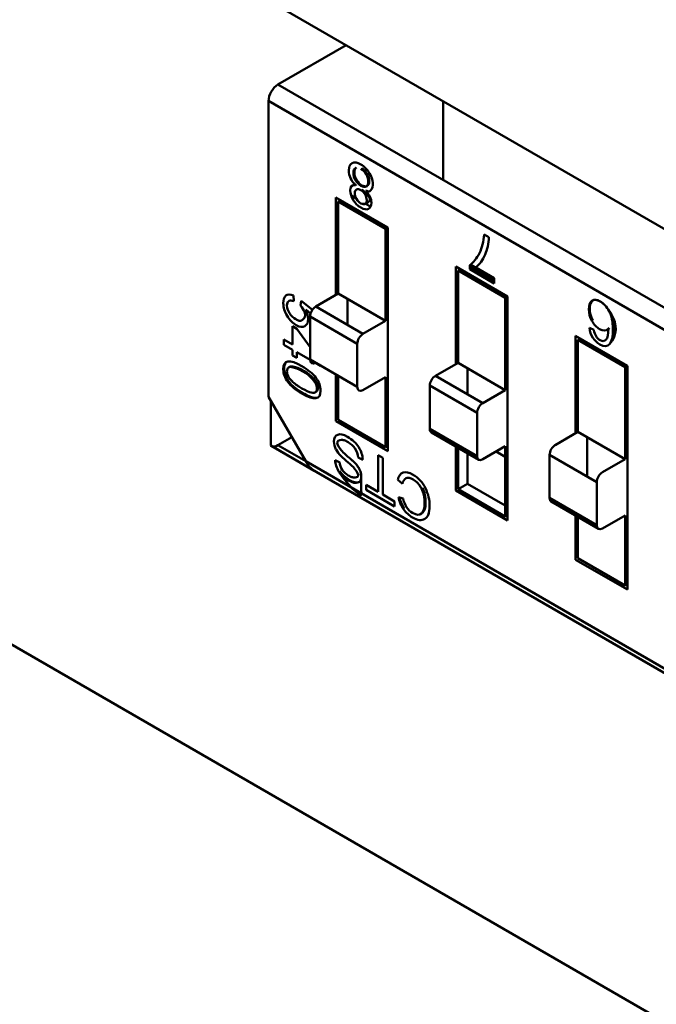
# Model space of a CAD drawing. Units: inches. Extents: x 2 to 86, y 1 to 67.
# Drawn here: x 58.1 to 58.4, y 50 to 50.6 of the extents above; entities that cross this region are included whole.
import ezdxf

# ---------------------------------------------------------------- set-up
doc = ezdxf.new("R2010")
doc.units = ezdxf.units.IN
doc.header["$LTSCALE"] = 4
doc.header["$MEASUREMENT"] = 0
doc.layers.add('Visible (ANSI)', color=7, linetype='Continuous', lineweight=50)

msp = doc.modelspace()

# ---------------------------------------------------------------- linework, layer by layer
at = {"layer": 'Visible (ANSI)'}
for p, q in [((59.09143, 50.06133), (58.08923, 50.63996)), ((58.26421, 50.53893), (58.22348, 50.51541)), ((58.22348, 50.51541), (58.83549, 50.16207)), ((58.21785, 50.50566), (58.21785, 50.32912)), ((58.80765, 50.16514), (58.21785, 50.50566)), ((58.21785, 50.50566), (58.21785, 50.32912)), ((58.80765, 50.16514), (58.21785, 50.50566)), ((58.32201, 50.45853), (58.32201, 50.50556)), ((58.32201, 50.45853), (58.32201, 50.50556)), ((58.27029, 50.46593), (58.26973, 50.46561)), ((58.27033, 50.46596), (58.26978, 50.46563)), ((58.27041, 50.45582), (58.26985, 50.4555)), ((58.27041, 50.45575), (58.26986, 50.45543)), ((58.27595, 50.45191), (58.27596, 50.45192)), ((58.27597, 50.45197), (58.27652, 50.45229)), ((58.27602, 50.45195), (58.2765, 50.45223)), ((58.27605, 50.45194), (58.27652, 50.45221)), ((58.27608, 50.4546), (58.27664, 50.45492)), ((58.2581, 50.44813), (58.28907, 50.43025)), ((58.2581, 50.44813), (58.28907, 50.43025)), ((58.2581, 50.38993), (58.2581, 50.44813)), ((58.25949, 50.44572), (58.26089, 50.44652)), ((58.25949, 50.44572), (58.25949, 50.39073)), ((58.28768, 50.42944), (58.25949, 50.44572)), ((58.25949, 50.44572), (58.25949, 50.39073)), ((58.27023, 50.44755), (58.26713, 50.44934)), ((58.26506, 50.4425), (58.26506, 50.44411)), ((58.2788, 50.4426), (58.27572, 50.44438)), ((58.27751, 50.44126), (58.27779, 50.44141)), ((58.28907, 50.43025), (58.28768, 50.42944)), ((58.28768, 50.37446), (58.28768, 50.42944)), ((58.28768, 50.37446), (58.28768, 50.42944)), ((58.28907, 50.43025), (58.28907, 50.29665)), ((58.3466, 50.42603), (58.34943, 50.42439)), ((58.32961, 50.40684), (58.36057, 50.38896)), ((58.32961, 50.34864), (58.32961, 50.40684)), ((58.331, 50.40443), (58.33239, 50.40524)), ((58.331, 50.40443), (58.33239, 50.40524)), ((58.331, 50.40443), (58.331, 50.34945)), ((58.35918, 50.38816), (58.331, 50.40443)), ((58.331, 50.40443), (58.331, 50.34945)), ((58.35918, 50.38816), (58.331, 50.40443)), ((58.33797, 50.40529), (58.33797, 50.40777)), ((58.33797, 50.40683), (58.35259, 50.39839)), ((58.33797, 50.40683), (58.35259, 50.39839)), ((58.35259, 50.39685), (58.33797, 50.40529)), ((58.34158, 50.40636), (58.33849, 50.40814)), ((58.34155, 50.40633), (58.35259, 50.39995)), ((58.35259, 50.39995), (58.35259, 50.39685)), ((58.23275, 50.38953), (58.23296, 50.38618)), ((58.25949, 50.39073), (58.24601, 50.38294)), ((58.25949, 50.39073), (58.28768, 50.37446)), ((58.26506, 50.37194), (58.26506, 50.38751)), ((58.36057, 50.38896), (58.35918, 50.38816)), ((58.36057, 50.38896), (58.35918, 50.38816)), ((58.35918, 50.33317), (58.35918, 50.38816)), ((58.35918, 50.33317), (58.35918, 50.38816)), ((58.36057, 50.38896), (58.36057, 50.25536)), ((58.23702, 50.38361), (58.23732, 50.38636)), ((58.23732, 50.38636), (58.24401, 50.38103)), ((58.24294, 50.3789), (58.24012, 50.38119)), ((58.27419, 50.36667), (58.24601, 50.38294)), ((58.27081, 50.36082), (58.24263, 50.37709)), ((58.24263, 50.37709), (58.24263, 50.35135)), ((58.27081, 50.36082), (58.24263, 50.37709)), ((58.24263, 50.37709), (58.24263, 50.35135)), ((58.23223, 50.37122), (58.2347, 50.3698)), ((58.23223, 50.36033), (58.23223, 50.37122)), ((58.2347, 50.3698), (58.24263, 50.35878)), ((58.27419, 50.36667), (58.28768, 50.37446)), ((58.40942, 50.37031), (58.4121, 50.36904)), ((58.41092, 50.37443), (58.41148, 50.37476)), ((58.42073, 50.36983), (58.42128, 50.37015)), ((58.42078, 50.36979), (58.42133, 50.37011)), ((58.22702, 50.36024), (58.22702, 50.36333)), ((58.22702, 50.36333), (58.23223, 50.36033)), ((58.331, 50.36336), (58.32961, 50.36417)), ((58.331, 50.36336), (58.32961, 50.36417)), ((58.40111, 50.36556), (58.43208, 50.34768)), ((58.40111, 50.30736), (58.40111, 50.36556)), ((58.4025, 50.36315), (58.4039, 50.36395)), ((58.4025, 50.36315), (58.4025, 50.30816)), ((58.43069, 50.34688), (58.4025, 50.36315)), ((58.4025, 50.36315), (58.4025, 50.30816)), ((58.23223, 50.35723), (58.22702, 50.36024)), ((58.27081, 50.33508), (58.27081, 50.36082)), ((58.27081, 50.33508), (58.27081, 50.36082)), ((58.40807, 50.35993), (58.40807, 50.36154)), ((58.23223, 50.35383), (58.23223, 50.35723)), ((58.2347, 50.3524), (58.23223, 50.35383)), ((58.2347, 50.3558), (58.2347, 50.3524)), ((58.24263, 50.35122), (58.2347, 50.3558)), ((58.27081, 50.33508), (58.24263, 50.35135)), ((58.24882, 50.34765), (58.2459, 50.34934)), ((58.24882, 50.34778), (58.24882, 50.34765)), ((58.331, 50.34945), (58.31751, 50.34166)), ((58.331, 50.34945), (58.35918, 50.33317)), ((58.33657, 50.33066), (58.33657, 50.34623)), ((58.33657, 50.33066), (58.33657, 50.34623)), ((58.43208, 50.34768), (58.43069, 50.34688)), ((58.43069, 50.29189), (58.43069, 50.34688)), ((58.43069, 50.29189), (58.43069, 50.34688)), ((58.43208, 50.34768), (58.43208, 50.21408)), ((58.43208, 50.34768), (58.43208, 50.21408)), ((58.2581, 50.31453), (58.2581, 50.34241)), ((58.25949, 50.34161), (58.25949, 50.31533)), ((58.25949, 50.34161), (58.25949, 50.31533)), ((58.28768, 50.34091), (58.27419, 50.33313)), ((58.28768, 50.29906), (58.28768, 50.34091)), ((58.28768, 50.29906), (58.28768, 50.34091)), ((58.3457, 50.32539), (58.31751, 50.34166)), ((58.31414, 50.33581), (58.31413, 50.31006)), ((58.31414, 50.33581), (58.31413, 50.31006)), ((58.34232, 50.31954), (58.31414, 50.33581)), ((58.34232, 50.31954), (58.31414, 50.33581)), ((58.21785, 50.32912), (58.24005, 50.29065)), ((58.3457, 50.32539), (58.35918, 50.33317)), ((58.21924, 50.32671), (58.21924, 50.3)), ((58.4025, 50.32208), (58.40111, 50.32288)), ((58.4025, 50.32208), (58.40111, 50.32288)), ((58.2581, 50.32021), (58.25949, 50.32102)), ((58.2581, 50.32021), (58.25949, 50.32102)), ((58.34232, 50.29379), (58.34232, 50.31954)), ((58.34232, 50.29379), (58.34232, 50.31954)), ((58.28907, 50.29665), (58.2581, 50.31453)), ((58.25949, 50.31533), (58.28768, 50.29906)), ((58.25949, 50.31533), (58.28768, 50.29906)), ((58.22348, 50.30022), (58.23176, 50.30501)), ((58.22348, 50.30022), (58.23176, 50.30501)), ((58.34232, 50.29379), (58.31413, 50.31006)), ((58.34232, 50.29379), (58.31413, 50.31006)), ((58.31512, 50.30788), (58.34331, 50.29161)), ((58.4025, 50.30816), (58.38902, 50.30038)), ((58.4025, 50.30816), (58.43069, 50.29189)), ((58.40807, 50.28157), (58.40807, 50.30495)), ((58.21924, 50.3), (58.24515, 50.28504)), ((58.21949, 50.29983), (58.78335, 49.97428)), ((58.24005, 50.29065), (58.22348, 50.30022)), ((58.24005, 50.29065), (58.22348, 50.30022)), ((58.28768, 50.29906), (58.28907, 50.29986)), ((58.28768, 50.29906), (58.28907, 50.29986)), ((58.32961, 50.27324), (58.32961, 50.29952)), ((58.331, 50.29871), (58.331, 50.27405)), ((58.35918, 50.29963), (58.3457, 50.29184)), ((58.35918, 50.25777), (58.35918, 50.29963)), ((58.27407, 50.29161), (58.27137, 50.2929)), ((58.28321, 50.29432), (58.28607, 50.29267)), ((58.28321, 50.29432), (58.28607, 50.29267)), ((58.28321, 50.27241), (58.28321, 50.29432)), ((58.28607, 50.29267), (58.28607, 50.27076)), ((58.33657, 50.27726), (58.33657, 50.2955)), ((58.33657, 50.27726), (58.33657, 50.2955)), ((58.35918, 50.29339), (58.35378, 50.29651)), ((58.38564, 50.29453), (58.38564, 50.26878)), ((58.41382, 50.27825), (58.38564, 50.29453)), ((58.38564, 50.29453), (58.38564, 50.26878)), ((58.78568, 49.97563), (58.24005, 50.29065)), ((58.78568, 49.97563), (58.24005, 50.29065)), ((58.25759, 50.29129), (58.26032, 50.28996)), ((58.4172, 50.28411), (58.43069, 50.29189)), ((58.30044, 50.28089), (58.29988, 50.28056)), ((58.30003, 50.28064), (58.30059, 50.28096)), ((58.27219, 50.27845), (58.27164, 50.27813)), ((58.27609, 50.27357), (58.27609, 50.27652)), ((58.27609, 50.27652), (58.28321, 50.27241)), ((58.29782, 50.27717), (58.29498, 50.27964)), ((58.331, 50.27405), (58.33657, 50.27726)), ((58.331, 50.27405), (58.33657, 50.27726)), ((58.35918, 50.2642), (58.33657, 50.27726)), ((58.35918, 50.2642), (58.33657, 50.27726)), ((58.41382, 50.25251), (58.41382, 50.27825)), ((58.41382, 50.25251), (58.41382, 50.27825)), ((58.29314, 50.26373), (58.27609, 50.27357)), ((58.28607, 50.27076), (58.29314, 50.26668)), ((58.29535, 50.26928), (58.29814, 50.26843)), ((58.30913, 50.27444), (58.30969, 50.27476)), ((58.36057, 50.25536), (58.32961, 50.27324)), ((58.331, 50.27405), (58.35918, 50.25777)), ((58.29314, 50.26668), (58.29314, 50.26373)), ((58.41382, 50.25251), (58.38564, 50.26878)), ((58.41382, 50.25251), (58.38564, 50.26878)), ((58.38663, 50.26659), (58.41481, 50.25032)), ((58.29903, 50.26239), (58.29848, 50.26207)), ((58.30923, 50.2595), (58.30979, 50.25982)), ((58.35918, 50.25777), (58.36057, 50.25858)), ((58.35918, 50.25777), (58.36057, 50.25858)), ((58.40111, 50.23196), (58.40111, 50.25823)), ((58.4025, 50.25743), (58.4025, 50.23276)), ((58.4025, 50.25743), (58.4025, 50.23276)), ((58.43069, 50.25834), (58.4172, 50.25056)), ((58.43069, 50.21649), (58.43069, 50.25834)), ((58.43069, 50.21649), (58.43069, 50.25834)), ((58.43208, 50.21408), (58.40111, 50.23196)), ((58.4025, 50.23276), (58.43069, 50.21649)), ((58.4025, 50.23276), (58.43069, 50.21649)), ((58.43069, 50.21649), (58.43208, 50.21729)), ((58.43069, 50.21649), (58.43208, 50.21729)), ((58.01968, 50.20708), (58.68419, 49.82342))]:
    msp.add_line(p, q, dxfattribs=at)
for centre, major_axis, ratio, start_param, end_param in [((58.22348, 50.50891), (0.00398, 0.0069), 0.577347, 0.785401, 2.356197), ((58.22348, 50.50891), (0.00398, 0.0069), 0.577347, 0.785401, 2.356197), ((58.27354, 50.45976), (0.00465, -0.00805), 0.57735, 0.193352, 1.587148), ((58.27281, 50.44865), (-0.00242, 0.00419), 0.57735, 6.276035, 7.86621), ((58.27285, 50.44842), (-0.00253, 0.00438), 0.57735, 5.473086, 6.247566), ((58.27525, 50.45761), (0.00324, -0.00562), 0.57735, 5.650151, 6.449942), ((58.31959, 50.44323), (0.02112, -0.03659), 0.57735, 0.39001, 0.738722), ((58.3169, 50.44481), (0.02289, -0.03965), 0.57735, 0.079691, 0.421482), ((58.24601, 50.37904), (0.00239, 0.00414), 0.577347, 0.785401, 2.356197), ((58.24601, 50.37904), (0.00239, 0.00414), 0.577347, 0.785401, 2.356197), ((58.16046, 50.99571), (-0.25814, 0.63295), 0.052987, 3.164367, 3.270943), ((58.27419, 50.36277), (0.00239, 0.00414), 0.577347, 0.785401, 2.356197), ((58.27419, 50.36277), (0.00239, 0.00414), 0.577347, 0.785401, 2.356197), ((58.2322, 50.34254), (-0.00236, 0.00409), 0.57735, 0.018176, 0.809097), ((58.2338, 50.33934), (-0.00416, 0.00721), 0.57735, 5.700718, 6.247802), ((58.23276, 50.34287), (-0.00236, 0.00409), 0.57735, 0.018176, 0.117944), ((58.23435, 50.33966), (-0.00416, 0.00721), 0.57735, 5.700718, 6.247802), ((58.24601, 50.3533), (-0.00239, -0.00414), 0.577347, 5.49779, 7.068586), ((58.31751, 50.33776), (0.00239, 0.00414), 0.577347, 0.785401, 2.356197), ((58.31751, 50.33776), (0.00239, 0.00414), 0.577347, 0.785401, 2.356197), ((58.27419, 50.33703), (-0.00239, -0.00414), 0.577347, 5.49779, 7.068586), ((58.3457, 50.32149), (0.00239, 0.00414), 0.577347, 0.785401, 2.356197), ((58.3457, 50.32149), (0.00239, 0.00414), 0.577347, 0.785401, 2.356197), ((58.31751, 50.31201), (-0.00239, -0.00414), 0.577347, 5.49779, 6.283185), ((58.31751, 50.31201), (-0.00239, -0.00414), 0.577347, 5.49779, 6.283185), ((58.22348, 50.30672), (-0.00398, -0.0069), 0.577347, 6.216318, 6.283185), ((58.22348, 50.30672), (-0.00398, -0.0069), 0.577347, 6.216318, 6.283185), ((58.22348, 50.30672), (-0.00398, -0.0069), 0.577347, 0.066867, 0.785401), ((58.22348, 50.30672), (-0.00398, -0.0069), 0.577347, 0.066867, 0.785401), ((58.38902, 50.29648), (0.00239, 0.00414), 0.577347, 0.785401, 2.356197), ((58.26346, 50.30035), (0.00513, -0.00889), 0.57735, 4.671517, 5.153963), ((58.27251, 50.32551), (-0.02481, 0.04297), 0.57735, 2.022347, 2.151366), ((58.27039, 50.31577), (-0.01594, 0.02761), 0.57735, 1.936593, 2.177454), ((58.2667, 50.29552), (0.0033, -0.00572), 0.57735, 0.798549, 1.748428), ((58.3457, 50.29574), (-0.00239, -0.00414), 0.577347, 5.49779, 7.068586), ((58.3457, 50.29574), (-0.00239, -0.00414), 0.577347, 5.49779, 7.068586), ((58.24568, 50.2939), (-0.00563, 0.00975), 0.57735, 1.570799, 2.289328), ((58.26366, 50.28777), (-0.0043, 0.00744), 0.57735, 0.784532, 1.688718), ((58.26455, 50.28768), (-0.00299, 0.00518), 0.57735, 0.816694, 1.65094), ((58.26295, 50.2751), (-0.0101, 0.0175), 0.57735, 5.025427, 5.327384), ((58.30432, 50.27197), (-0.00675, 0.0117), 0.57735, 6.185062, 6.860606), ((58.3057, 50.27178), (-0.00526, 0.00911), 0.57735, 6.256188, 6.283185), ((58.4172, 50.2802), (0.00239, 0.00414), 0.577347, 0.785401, 2.356197), ((58.30514, 50.27145), (-0.00526, 0.00911), 0.57735, 6.256188, 6.894866), ((58.30514, 50.27145), (-0.00526, 0.00911), 0.57735, 6.256188, 6.894866), ((58.3057, 50.27178), (-0.00526, 0.00911), 0.57735, 0.026998, 0.060783), ((58.30353, 50.26695), (-0.00597, 0.01034), 0.57735, 1.033676, 1.71372), ((58.30353, 50.26695), (-0.00597, 0.01034), 0.57735, 1.033676, 1.71372), ((58.30409, 50.26728), (-0.00597, 0.01034), 0.57735, 1.082779, 1.71372), ((58.30466, 50.26671), (-0.00477, 0.00827), 0.57735, 1.050163, 1.65149), ((58.38902, 50.27073), (-0.00239, -0.00414), 0.577347, 5.49779, 6.283185), ((58.38902, 50.27073), (-0.00239, -0.00414), 0.577347, 5.49779, 6.283185), ((58.4172, 50.25446), (-0.00239, -0.00414), 0.577347, 5.49779, 7.068586), ((58.4172, 50.25446), (-0.00239, -0.00414), 0.577347, 5.49779, 7.068586)]:
    msp.add_ellipse(centre, major_axis=major_axis, ratio=ratio, start_param=start_param, end_param=end_param, dxfattribs=at)
for points, knots in [([(58.26777, 50.46856), (58.26911, 50.46924), (58.27083, 50.46897), (58.27293, 50.46776), (58.27505, 50.46653), (58.27678, 50.46481), (58.27811, 50.46257)], [0, 0, 0, 0, 0.499072, 0.499072, 0.499072, 1, 1, 1, 1]), ([(58.26986, 50.45549), (58.26713, 50.45806), (58.26576, 50.461), (58.26576, 50.46429), (58.26576, 50.46645), (58.26643, 50.46788), (58.26777, 50.46856)], [0.0000021, 0.0000021, 0.0000021, 0.0000021, 0.5970071, 0.5970071, 0.5970071, 1, 1, 1, 1]), ([(58.26978, 50.46563), (58.26893, 50.46518), (58.26852, 50.46421), (58.26852, 50.4627), (58.26852, 50.4612), (58.26895, 50.45972), (58.26981, 50.45827)], [0, 0, 0, 0, 0.498579, 0.498579, 0.498579, 1, 1, 1, 1]), ([(58.27024, 50.4659), (58.26946, 50.46542), (58.26907, 50.46448), (58.26907, 50.46302), (58.26907, 50.46152), (58.26951, 50.46005), (58.27037, 50.45859)], [0.0187293, 0.0187293, 0.0187293, 0.0187293, 0.4985794, 0.4985794, 0.4985794, 1, 1, 1, 1]), ([(58.26981, 50.45827), (58.27068, 50.45681), (58.27177, 50.45569), (58.27299, 50.45499), (58.2741, 50.45435), (58.27543, 50.45425), (58.27602, 50.45456), (58.2761, 50.45461), (58.27616, 50.45464), (58.27616, 50.45465), (58.27669, 50.45498), (58.27683, 50.4553), (58.27684, 50.45531), (58.27684, 50.45531), (58.27738, 50.45614), (58.27738, 50.45752), (58.27738, 50.45897), (58.27697, 50.46042), (58.27612, 50.4619), (58.27528, 50.46337), (58.27422, 50.46448), (58.27293, 50.46522)], [0, 0, 0, 0, 0.495986, 0.495986, 0.495986, 0.932154, 0.932154, 0.932154, 0.997262, 0.997262, 0.997262, 0.999615, 0.999615, 0.999615, 0.99974, 0.99974, 0.99974, 0.99987, 0.99987, 0.99987, 1, 1, 1, 1]), ([(58.27664, 50.45492), (58.27668, 50.45495), (58.27671, 50.45496), (58.27672, 50.45497), (58.27725, 50.45531), (58.27739, 50.45562), (58.27739, 50.45563), (58.27739, 50.45563), (58.27793, 50.45646), (58.27793, 50.45784), (58.27793, 50.45929), (58.27753, 50.46074), (58.27668, 50.46222), (58.27584, 50.46369), (58.27478, 50.4648), (58.27349, 50.46554)], [0.9500401, 0.9500401, 0.9500401, 0.9500401, 0.99726157, 0.99726157, 0.99726157, 0.9996152, 0.9996152, 0.9996152, 0.99974034, 0.99974034, 0.99974034, 0.99986993, 0.99986993, 0.99986993, 1, 1, 1, 1]), ([(58.27037, 50.45859), (58.27124, 50.45713), (58.27233, 50.45602), (58.27355, 50.45531), (58.27454, 50.45474), (58.27572, 50.4546), (58.27637, 50.4548)], [0, 0, 0, 0, 0.4959864, 0.4959864, 0.4959864, 0.888391, 0.888391, 0.888391, 0.888391]), ([(58.2684, 50.44658), (58.26724, 50.44853), (58.26666, 50.45042), (58.26666, 50.45224), (58.26666, 50.45472), (58.26772, 50.45577), (58.26986, 50.45542)], [0, 0, 0, 0, 0.4278192, 0.4278192, 0.4278192, 0.9999967, 0.9999967, 0.9999967, 0.9999967]), ([(58.27042, 50.4472), (58.27111, 50.44602), (58.27198, 50.44513), (58.27296, 50.44457), (58.27396, 50.44399), (58.27547, 50.44425), (58.27549, 50.44426), (58.27592, 50.44451), (58.27604, 50.44474), (58.27604, 50.44475), (58.27604, 50.44475), (58.27648, 50.44541), (58.27648, 50.44639), (58.27648, 50.4476), (58.27613, 50.44884), (58.27546, 50.44995), (58.27478, 50.45106), (58.27394, 50.45191), (58.27293, 50.4525)], [0, 0, 0, 0, 0.499702, 0.499702, 0.499702, 0.997306, 0.997306, 0.997306, 0.999697, 0.999697, 0.999697, 0.999792, 0.999792, 0.999792, 0.999898, 0.999898, 0.999898, 1, 1, 1, 1]), ([(58.27042, 50.4472), (58.27111, 50.44603), (58.27195, 50.44515), (58.27296, 50.44456), (58.27347, 50.44427), (58.27394, 50.4441), (58.27436, 50.44405), (58.27457, 50.44402), (58.27477, 50.44402), (58.27496, 50.44406), (58.27503, 50.44407), (58.27511, 50.44409), (58.27518, 50.44412), (58.27522, 50.44413), (58.27526, 50.44415), (58.27531, 50.44416), (58.27533, 50.44417), (58.27536, 50.44419), (58.27538, 50.4442), (58.27539, 50.44421), (58.27541, 50.44421), (58.27542, 50.44422), (58.27543, 50.44422), (58.27544, 50.44423), (58.27544, 50.44423), (58.27545, 50.44423), (58.27545, 50.44423), (58.27545, 50.44423), (58.27546, 50.44424), (58.27546, 50.44424), (58.27706, 50.44513), (58.27945, 50.44647), (58.27861, 50.44922), (58.27293, 50.4525)], [0, 0, 0, 0, 0.5, 0.5, 0.5, 0.75, 0.75, 0.75, 0.875, 0.875, 0.875, 0.925, 0.925, 0.925, 0.955, 0.955, 0.955, 0.973, 0.973, 0.973, 0.9838, 0.9838, 0.9838, 0.988984, 0.988984, 0.988984, 0.99028, 0.99028, 0.99028, 0.994168, 0.994168, 0.994168, 1, 1, 1, 1]), ([(58.27596, 50.4519), (58.27815, 50.44986), (58.27923, 50.44752), (58.27923, 50.44491), (58.27923, 50.44308), (58.27866, 50.44184), (58.27751, 50.44126)], [0.0000032, 0.0000032, 0.0000032, 0.0000032, 0.5812604, 0.5812604, 0.5812604, 1, 1, 1, 1]), ([(58.27596, 50.4519), (58.27814, 50.44987), (58.27923, 50.44753), (58.27923, 50.44491), (58.27923, 50.44305), (58.27866, 50.44184), (58.27751, 50.44126)], [0.0000032, 0.0000032, 0.0000032, 0.0000032, 0.5792629, 0.5792629, 0.5792629, 1, 1, 1, 1]), ([(58.27751, 50.44126), (58.27636, 50.44068), (58.27485, 50.44093), (58.27299, 50.44201), (58.2711, 50.4431), (58.26957, 50.44462), (58.2684, 50.44658)], [0, 0, 0, 0, 0.49555, 0.49555, 0.49555, 1, 1, 1, 1]), ([(58.33797, 50.40777), (58.34019, 50.4093), (58.34211, 50.41166), (58.34374, 50.41486), (58.34536, 50.41807), (58.34631, 50.42179), (58.3466, 50.42603)], [0, 0, 0, 0, 0.482335, 0.482335, 0.482335, 1, 1, 1, 1]), ([(58.24012, 50.38119), (58.24103, 50.37913), (58.24149, 50.37727), (58.24149, 50.37563), (58.24149, 50.37353), (58.24085, 50.37207), (58.23956, 50.37126), (58.23828, 50.37044), (58.23657, 50.37065), (58.23443, 50.37189), (58.23227, 50.37314), (58.23043, 50.37499), (58.22892, 50.37744), (58.22741, 50.37989), (58.22665, 50.3824), (58.22665, 50.38496), (58.22665, 50.38706), (58.22717, 50.38857), (58.22819, 50.38952), (58.22922, 50.39046), (58.23073, 50.39046), (58.23275, 50.38953)], [0, 0, 0, 0, 0.453953, 0.453953, 0.453953, 0.998968, 0.998968, 0.998968, 0.999178, 0.999178, 0.999178, 0.999399, 0.999399, 0.999399, 0.999621, 0.999621, 0.999621, 0.999806, 0.999806, 0.999806, 1, 1, 1, 1]), ([(58.23296, 50.38618), (58.23158, 50.38672), (58.23055, 50.38675), (58.22987, 50.38628), (58.22919, 50.38581), (58.22885, 50.38495), (58.22885, 50.38369), (58.22885, 50.38213), (58.22937, 50.38056), (58.23039, 50.37899)], [0, 0, 0, 0, 0.535289, 0.535289, 0.535289, 0.99986, 0.99986, 0.99986, 1, 1, 1, 1]), ([(58.41147, 50.3867), (58.41024, 50.38575), (58.40961, 50.38409), (58.40961, 50.38168), (58.40961, 50.37926), (58.41023, 50.37701), (58.41148, 50.37476)], [0, 0, 0, 0, 0.505256, 0.505256, 0.505256, 1, 1, 1, 1]), ([(58.42142, 50.3605), (58.42628, 50.36591), (58.426, 50.37285), (58.42282, 50.37783), (58.42043, 50.38157), (58.42027, 50.38182), (58.4201, 50.38205), (58.41971, 50.38261), (58.41929, 50.38312), (58.41887, 50.38359), (58.41801, 50.38454), (58.41708, 50.38531), (58.41602, 50.38595), (58.41392, 50.38722), (58.4122, 50.38737), (58.41092, 50.38638)], [0, 0, 0, 0, 0.071429, 0.071429, 0.071429, 0.125, 0.125, 0.125, 0.25, 0.25, 0.25, 0.5, 0.5, 0.5, 1, 1, 1, 1]), ([(58.41092, 50.38638), (58.41217, 50.38735), (58.41384, 50.38721), (58.41587, 50.38603), (58.41789, 50.38487), (58.41976, 50.38289), (58.42122, 50.38027), (58.4227, 50.37761), (58.42342, 50.37396), (58.42342, 50.36947), (58.42342, 50.36513), (58.42275, 50.36198), (58.42142, 50.3605)], [0, 0, 0, 0, 0.487935, 0.487935, 0.487935, 0.999347, 0.999347, 0.999347, 0.999671, 0.999671, 0.999671, 1, 1, 1, 1]), ([(58.23039, 50.37899), (58.23141, 50.37745), (58.23265, 50.37625), (58.23412, 50.37539), (58.23489, 50.37493), (58.23559, 50.37465), (58.2362, 50.37455), (58.2365, 50.37449), (58.23679, 50.37448), (58.23706, 50.37452), (58.23716, 50.37453), (58.23726, 50.37456), (58.23736, 50.37458), (58.23742, 50.3746), (58.23748, 50.37462), (58.23754, 50.37464), (58.23757, 50.37466), (58.23761, 50.37467), (58.23764, 50.37469), (58.23766, 50.37469), (58.23768, 50.3747), (58.2377, 50.37471), (58.23772, 50.37472), (58.23774, 50.37473), (58.23776, 50.37474), (58.23776, 50.37474), (58.23776, 50.37475), (58.23777, 50.37475), (58.23777, 50.37475), (58.23777, 50.37475), (58.23777, 50.37475), (58.23777, 50.37475), (58.23935, 50.37584), (58.2396, 50.37695), (58.23998, 50.37858), (58.23912, 50.3808), (58.23702, 50.38361)], [0, 0, 0, 0, 0.5, 0.5, 0.5, 0.75, 0.75, 0.75, 0.875, 0.875, 0.875, 0.925, 0.925, 0.925, 0.955, 0.955, 0.955, 0.973, 0.973, 0.973, 0.9838, 0.9838, 0.9838, 0.994168, 0.994168, 0.994168, 0.995582, 0.995582, 0.995582, 0.996245, 0.996245, 0.996245, 0.997766, 0.997766, 0.997766, 1, 1, 1, 1]), ([(58.41092, 50.37443), (58.40967, 50.37669), (58.40905, 50.37901), (58.40905, 50.38136), (58.40905, 50.38371), (58.40968, 50.38543), (58.41092, 50.38638)], [0, 0, 0, 0, 0.493951, 0.493951, 0.493951, 1, 1, 1, 1]), ([(58.41092, 50.37443), (58.40967, 50.37668), (58.40905, 50.37899), (58.40905, 50.38136), (58.40905, 50.38374), (58.40967, 50.38542), (58.41092, 50.38638)], [0, 0, 0, 0, 0.492058, 0.492058, 0.492058, 1, 1, 1, 1]), ([(58.42305, 50.37745), (58.42368, 50.37528), (58.42398, 50.37271), (58.42398, 50.36979), (58.42398, 50.36678), (58.42365, 50.36433), (58.42301, 50.36263)], [0.9994599371, 0.9994599371, 0.9994599371, 0.9994599371, 0.9996705262, 0.9996705262, 0.9996705262, 0.9998995216, 0.9998995216, 0.9998995216, 0.9998995216]), ([(58.42142, 50.3605), (58.42009, 50.35901), (58.41816, 50.359), (58.41564, 50.36045), (58.414, 50.3614), (58.41262, 50.36272), (58.41149, 50.36443), (58.41036, 50.36614), (58.40967, 50.36809), (58.40942, 50.37031)], [0, 0, 0, 0, 0.60798, 0.60798, 0.60798, 0.999828, 0.999828, 0.999828, 1, 1, 1, 1]), ([(58.42073, 50.36983), (58.4195, 50.36832), (58.41774, 50.36821), (58.41547, 50.36953), (58.41369, 50.37056), (58.41217, 50.37219), (58.41092, 50.37443)], [0.0000035, 0.0000035, 0.0000035, 0.0000035, 0.5554729, 0.5554729, 0.5554729, 1, 1, 1, 1]), ([(58.4121, 50.36904), (58.41258, 50.36609), (58.41381, 50.36405), (58.41578, 50.36291), (58.41715, 50.36212), (58.41833, 50.36222), (58.4193, 50.36323)], [0, 0, 0, 0, 0.577287, 0.577287, 0.577287, 1, 1, 1, 1]), ([(58.2294, 50.33798), (58.22757, 50.34045), (58.22665, 50.34301), (58.22665, 50.34566), (58.22665, 50.35111), (58.23036, 50.3517), (58.23777, 50.34742), (58.24153, 50.34525), (58.24432, 50.34293), (58.24616, 50.34045), (58.248, 50.33798), (58.24892, 50.33542), (58.24892, 50.3328)], [0, 0, 0, 0, 0.281345, 0.281345, 0.281345, 0.999451, 0.999451, 0.999451, 0.999768, 0.999768, 0.999768, 1, 1, 1, 1]), ([(58.22863, 50.34996), (58.22849, 50.34985), (58.22836, 50.34974), (58.22824, 50.34961), (58.22741, 50.34869), (58.22708, 50.34719), (58.22724, 50.3451), (58.22742, 50.34276), (58.22833, 50.34049), (58.22996, 50.3383)], [0.46221, 0.46221, 0.46221, 0.46221, 0.5, 0.5, 0.5, 0.75, 0.75, 0.75, 1, 1, 1, 1]), ([(58.2458, 50.33181), (58.24619, 50.33206), (58.24646, 50.33247), (58.24661, 50.33303), (58.24675, 50.33361), (58.24677, 50.33427), (58.24665, 50.33501), (58.24649, 50.33603), (58.24607, 50.33704), (58.24538, 50.33806), (58.24256, 50.34219), (58.23831, 50.34506), (58.23261, 50.34668)], [0, 0, 0, 0, 0.25, 0.25, 0.25, 0.5, 0.5, 0.5, 0.875, 0.875, 0.875, 1, 1, 1, 1]), ([(58.23317, 50.347), (58.23886, 50.34538), (58.24312, 50.34251), (58.24593, 50.33838), (58.24662, 50.33737), (58.24705, 50.33635), (58.24721, 50.33533), (58.24732, 50.33459), (58.24731, 50.33393), (58.24716, 50.33335), (58.24702, 50.33279), (58.24675, 50.33238), (58.24635, 50.33213)], [0, 0, 0, 0, 0.125, 0.125, 0.125, 0.5, 0.5, 0.5, 0.75, 0.75, 0.75, 1, 1, 1, 1]), ([(58.22885, 50.34439), (58.22885, 50.34237), (58.22985, 50.34039), (58.23186, 50.33844), (58.23256, 50.33777), (58.2334, 50.33707), (58.23439, 50.33637), (58.23488, 50.33601), (58.23541, 50.33565), (58.23598, 50.33529), (58.24107, 50.33205), (58.24434, 50.33089), (58.2458, 50.33181)], [0, 0, 0, 0, 0.5, 0.5, 0.5, 0.75, 0.75, 0.75, 0.875, 0.875, 0.875, 1, 1, 1, 1]), ([(58.24892, 50.3328), (58.24892, 50.32732), (58.24521, 50.32673), (58.23777, 50.33102), (58.23402, 50.3332), (58.23123, 50.33551), (58.2294, 50.33798)], [0, 0, 0, 0, 0.652891, 0.652891, 0.652891, 1, 1, 1, 1]), ([(58.22996, 50.3383), (58.23127, 50.33652), (58.23309, 50.33482), (58.2354, 50.3332), (58.23659, 50.33237), (58.23788, 50.33158), (58.23926, 50.33082), (58.24063, 50.33008), (58.24185, 50.32952), (58.24294, 50.32913), (58.2449, 50.32844), (58.24642, 50.32833), (58.2475, 50.3288)], [0, 0, 0, 0, 0.25, 0.25, 0.25, 0.375, 0.375, 0.375, 0.5, 0.5, 0.5, 0.7249324, 0.7249324, 0.7249324, 0.7249324]), ([(58.25812, 50.29776), (58.25732, 50.29923), (58.25691, 50.3008), (58.25691, 50.30249), (58.25691, 50.30462), (58.25765, 50.30597), (58.25912, 50.30654)], [0, 0, 0, 0, 0.414812, 0.414812, 0.414812, 1, 1, 1, 1]), ([(58.25912, 50.30654), (58.2606, 50.3071), (58.26252, 50.30669), (58.26489, 50.30532), (58.26791, 50.30358), (58.27018, 50.30149), (58.27168, 50.29906), (58.27319, 50.29664), (58.27398, 50.29415), (58.27407, 50.29161)], [0, 0, 0, 0, 0.459826, 0.459826, 0.459826, 0.999781, 0.999781, 0.999781, 1, 1, 1, 1]), ([(58.26937, 50.29841), (58.26824, 50.29992), (58.26688, 50.30115), (58.2653, 50.30212), (58.26444, 50.30263), (58.26367, 50.303), (58.26297, 50.30322), (58.26262, 50.30333), (58.26229, 50.30339), (58.26199, 50.30342), (58.26186, 50.30343), (58.26174, 50.30344), (58.26163, 50.30344), (58.26156, 50.30344), (58.26149, 50.30343), (58.26143, 50.30343), (58.25803, 50.30315), (58.25796, 50.30111), (58.2612, 50.29729)], [0, 0, 0, 0, 0.5, 0.5, 0.5, 0.75, 0.75, 0.75, 0.875, 0.875, 0.875, 0.925, 0.925, 0.925, 0.955, 0.955, 0.955, 1, 1, 1, 1]), ([(58.26638, 50.29246), (58.2687, 50.29055), (58.27046, 50.28875), (58.27162, 50.28689), (58.2729, 50.28482), (58.27322, 50.28354), (58.27322, 50.28169), (58.27322, 50.27963), (58.27248, 50.27841), (58.27119, 50.27792), (58.26997, 50.27745), (58.26793, 50.27785), (58.26567, 50.27916), (58.2633, 50.28053), (58.26135, 50.2823), (58.2599, 50.28443)], [0, 0, 0, 0, 0.549451, 0.549451, 0.549451, 0.999379, 0.999379, 0.999379, 0.999566, 0.999566, 0.999566, 0.999777, 0.999777, 0.999777, 1, 1, 1, 1]), ([(58.2599, 50.28443), (58.26881, 50.27135), (58.27325, 50.27044), (58.27325, 50.27055), (58.27322, 50.28273), (58.27303, 50.28374), (58.27268, 50.28472), (58.27232, 50.2857), (58.27182, 50.28664), (58.27124, 50.28745), (58.27008, 50.28909), (58.26849, 50.29072), (58.26638, 50.29246)], [0, 0, 0, 0, 0.002232, 0.002232, 0.002232, 0.25, 0.25, 0.25, 0.5, 0.5, 0.5, 1, 1, 1, 1]), ([(58.27317, 50.2794), (58.27283, 50.27885), (58.27235, 50.27847), (58.27175, 50.27824), (58.27053, 50.27777), (58.26849, 50.27818), (58.26622, 50.27948), (58.26385, 50.28085), (58.26191, 50.28262), (58.26046, 50.28475)], [0.9994792591, 0.9994792591, 0.9994792591, 0.9994792591, 0.9995659534, 0.9995659534, 0.9995659534, 0.9997767239, 0.9997767239, 0.9997767239, 1, 1, 1, 1]), ([(58.26181, 50.28554), (58.26265, 50.28428), (58.26384, 50.28319), (58.26539, 50.28227), (58.26616, 50.28182), (58.26686, 50.28149), (58.26749, 50.28128), (58.2678, 50.28118), (58.26809, 50.28111), (58.26837, 50.28108), (58.27196, 50.28059), (58.27232, 50.28224), (58.26945, 50.28604)], [0, 0, 0, 0, 0.5, 0.5, 0.5, 0.75, 0.75, 0.75, 0.875, 0.875, 0.875, 0.999963, 0.999963, 0.999963, 0.999963]), ([(58.29827, 50.28399), (58.29983, 50.28447), (58.3017, 50.28407), (58.30389, 50.28281), (58.30741, 50.28078), (58.30998, 50.27802), (58.31159, 50.27453)], [0, 0, 0, 0, 0.403004, 0.403004, 0.403004, 1, 1, 1, 1]), ([(58.30913, 50.27444), (58.30786, 50.27686), (58.30619, 50.27867), (58.30413, 50.27986), (58.30245, 50.28083), (58.30108, 50.28109), (58.30003, 50.28064)], [0, 0, 0, 0, 0.563017, 0.563017, 0.563017, 1, 1, 1, 1]), ([(58.30923, 50.2595), (58.31043, 50.26057), (58.31105, 50.26255), (58.31105, 50.26562), (58.31105, 50.26923), (58.31043, 50.27199), (58.30913, 50.27444)], [0, 0, 0, 0, 0.475264, 0.475264, 0.475264, 1, 1, 1, 1]), ([(58.30923, 50.2595), (58.31044, 50.26058), (58.31105, 50.26262), (58.31105, 50.26562), (58.31105, 50.26908), (58.31041, 50.27202), (58.30913, 50.27444)], [0, 0, 0, 0, 0.480737, 0.480737, 0.480737, 1, 1, 1, 1]), ([(58.30979, 50.25982), (58.31099, 50.26089), (58.31161, 50.26298), (58.31161, 50.26594), (58.31161, 50.26938), (58.31097, 50.27233), (58.30969, 50.27476)], [0, 0, 0, 0, 0.478398, 0.478398, 0.478398, 1, 1, 1, 1]), ([(58.31159, 50.27453), (58.31318, 50.27109), (58.314, 50.26759), (58.314, 50.26394), (58.314, 50.25982), (58.31308, 50.25742), (58.31116, 50.25626)], [0, 0, 0, 0, 0.484341, 0.484341, 0.484341, 1, 1, 1, 1]), ([(58.31159, 50.27453), (58.3132, 50.27106), (58.314, 50.26753), (58.314, 50.26394), (58.314, 50.25997), (58.31306, 50.25741), (58.31116, 50.25626)], [0, 0, 0, 0, 0.488955, 0.488955, 0.488955, 1, 1, 1, 1]), ([(58.30028, 50.2633), (58.30124, 50.26187), (58.30244, 50.26074), (58.30388, 50.25991), (58.30623, 50.25856), (58.30802, 50.25842), (58.30923, 50.2595)], [0, 0, 0, 0, 0.385362, 0.385362, 0.385362, 1, 1, 1, 1]), ([(58.31116, 50.25626), (58.30927, 50.25511), (58.30683, 50.25539), (58.30385, 50.25711), (58.30176, 50.25832), (58.29997, 50.25997), (58.29848, 50.26207)], [0, 0, 0, 0, 0.589114, 0.589114, 0.589114, 1, 1, 1, 1])]:
    msp.add_open_spline(points, degree=3, knots=knots, dxfattribs=at)
for points in [[(58.27033, 50.46596), (58.27032, 50.46595), (58.2703, 50.46594), (58.27029, 50.46593)], [(58.27584, 50.45055), (58.27519, 50.45152), (58.27441, 50.45229), (58.27349, 50.45282)], [(58.27652, 50.45221), (58.2767, 50.45205), (58.27688, 50.45188), (58.27704, 50.4517)], [(58.41147, 50.3867), (58.4115, 50.38672), (58.41153, 50.38674), (58.41156, 50.38676)]]:
    msp.add_open_spline(points, degree=3, dxfattribs=at)

doc.saveas('drawing.dxf')
